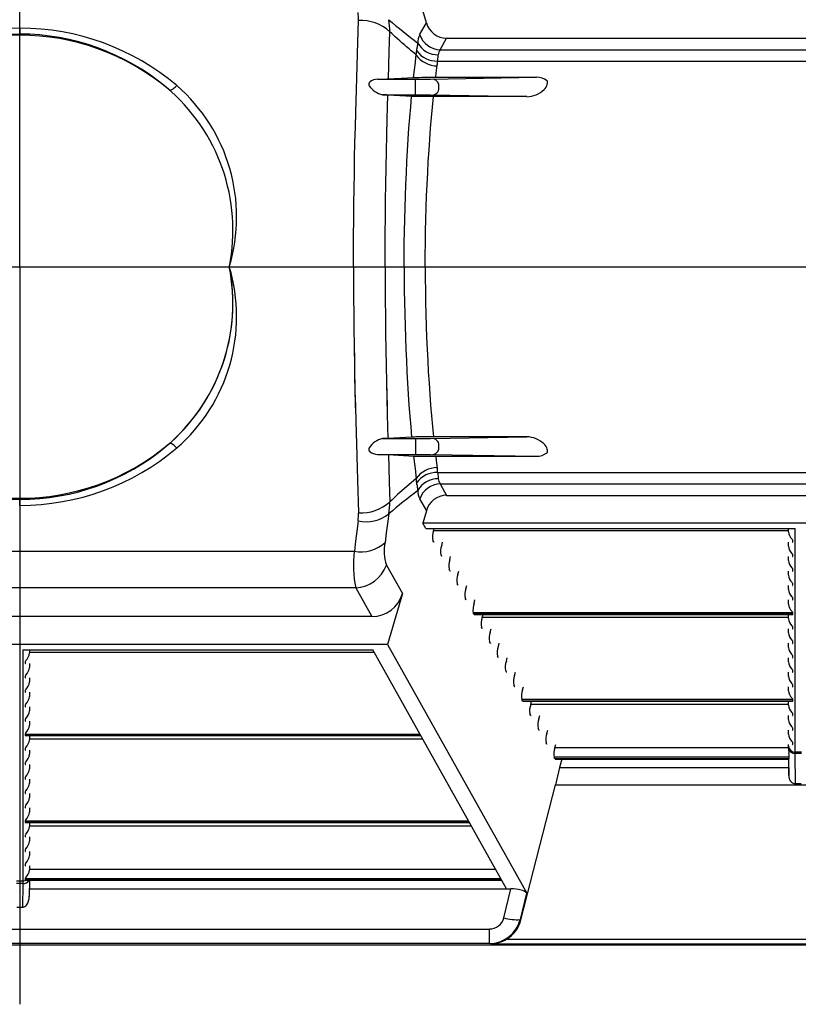
# Model space of a CAD drawing. Units: inches. Extents: x 0 to 660, y 0 to 510.
# Drawn here: x 404 to 417, y 375 to 392 of the extents above; entities that cross this region are included whole.
import ezdxf

# ---------------------------------------------------------------- set-up
doc = ezdxf.new("R2010")
doc.units = ezdxf.units.IN
doc.header["$LTSCALE"] = 60
doc.header["$MEASUREMENT"] = 0
doc.layers.add('dim', color=1, linetype='Continuous')
doc.layers.add('pipe', color=7, linetype='Continuous')
doc.styles.get("Standard").update_dxf_attribs({"font": 'arial.ttf'})
doc.dimstyles.new('ADS DETAIL', dxfattribs={"dimscale": 60, "dimtxt": 0.075, "dimasz": 0.125, "dimexe": 0.0625, "dimexo": 0.0625, "dimgap": 0.09, "dimtad": 0, "dimtih": 1, "dimtoh": 1, "dimdec": 1, "dimrnd": 0.5, "dimzin": 12, "dimdsep": 46, "dimtxsty": 'Standard', "dimcen": 0.09, "dimclrd": 256, "dimclre": 256, "dimclrt": 256, "dimazin": 2, "dimtfac": 1, "dimtdec": 1, "dimtofl": 0, "dimtmove": 0, "dimatfit": 3, "dimfxl": 0, "dimtolj": 1, "dimtzin": 0, "dimarcsym": 0})

# ---------------------------------------------------------------- blocks, each defined once
blk = doc.blocks.new('new block')
at = {"color": 3, "linetype": 'Continuous'}
for p, q in [((222.711, 171.747), (222.711, 180.066)), ((177.638, 171.747), (266.549, 171.747)), ((177.638, 171.747), (266.549, 171.747)), ((222.711, 171.747), (222.711, 163.385)), ((222.711, 171.747), (222.711, 163.427))]:
    blk.add_line(p, q, dxfattribs=at)
at = {"color": 7, "linetype": 'Continuous'}
for p, q in [((227.319, 174.513), (227.278, 174.653)), ((226.538, 174.166), (226.55, 174.538)), ((227.243, 174.377), (227.319, 174.513)), ((222.711, 174.453), (222.711, 174.384)), ((226.898, 174.186), (226.904, 174.411)), ((226.926, 174.391), (226.904, 174.411)), ((226.947, 174.372), (226.926, 174.391)), ((226.966, 174.354), (226.947, 174.372)), ((226.993, 174.329), (226.966, 174.354)), ((227.018, 174.307), (226.993, 174.329)), ((227.042, 174.286), (227.018, 174.307)), ((227.07, 174.262), (227.042, 174.286)), ((227.095, 174.24), (227.07, 174.262)), ((227.476, 174.207), (227.549, 174.338)), ((227.549, 174.338), (235.519, 174.338)), ((226.526, 173.753), (226.538, 174.166)), ((226.889, 173.876), (226.898, 174.186)), ((227.123, 174.216), (227.095, 174.24)), ((227.148, 174.195), (227.123, 174.216)), ((227.177, 174.17), (227.148, 174.195)), ((227.204, 174.148), (227.177, 174.17)), ((227.2, 174.12), (227.204, 174.148)), ((227.213, 174.217), (227.214, 174.233)), ((227.452, 174.134), (227.453, 174.145)), ((227.453, 174.145), (227.454, 174.15)), ((227.476, 174.207), (235.592, 174.207)), ((227.184, 173.979), (227.194, 174.064)), ((227.194, 174.064), (227.2, 174.12)), ((227.43, 173.941), (227.442, 174.031)), ((227.446, 174.079), (227.448, 174.092)), ((227.446, 174.079), (235.622, 174.079)), ((227.448, 174.092), (227.452, 174.134)), ((227.174, 173.892), (227.184, 173.979)), ((227.425, 173.896), (227.43, 173.941)), ((226.765, 173.873), (226.8, 173.874)), ((226.765, 173.873), (227.253, 173.873)), ((226.8, 173.874), (226.832, 173.874)), ((226.832, 173.874), (226.852, 173.875)), ((226.852, 173.875), (226.864, 173.875)), ((226.864, 173.875), (226.875, 173.876)), ((226.875, 173.876), (226.885, 173.876)), ((226.885, 173.876), (227.178, 173.892)), ((227.178, 173.892), (227.182, 173.893)), ((227.182, 173.893), (227.191, 173.893)), ((227.191, 173.893), (227.201, 173.893)), ((227.196, 173.695), (227.196, 173.873)), ((227.201, 173.893), (227.219, 173.894)), ((227.219, 173.894), (227.239, 173.894)), ((227.239, 173.894), (227.268, 173.895)), ((227.253, 173.873), (227.316, 173.874)), ((227.268, 173.895), (227.284, 173.895)), ((227.284, 173.895), (227.363, 173.895)), ((227.316, 173.874), (227.366, 173.874)), ((227.363, 173.895), (228.566, 173.896)), ((227.366, 173.874), (228.566, 173.896)), ((224.407, 173.75), (224.4, 173.756)), ((224.483, 173.794), (224.486, 173.797)), ((224.486, 173.797), (224.49, 173.801)), ((226.518, 173.499), (226.526, 173.753)), ((226.84, 173.695), (226.821, 173.695)), ((226.821, 173.695), (227.261, 173.695)), ((226.857, 173.694), (226.84, 173.695)), ((226.867, 173.694), (226.857, 173.694)), ((226.875, 173.422), (226.883, 173.693)), ((227.156, 173.678), (226.883, 173.693)), ((227.261, 173.695), (227.324, 173.695)), ((227.324, 173.695), (227.366, 173.694)), ((227.366, 173.694), (228.456, 173.675)), ((227.142, 173.56), (227.152, 173.678)), ((227.164, 173.678), (227.156, 173.678)), ((227.173, 173.677), (227.164, 173.678)), ((227.183, 173.677), (227.173, 173.677)), ((227.2, 173.676), (227.183, 173.677)), ((227.226, 173.676), (227.2, 173.676)), ((227.255, 173.676), (227.226, 173.676)), ((227.294, 173.675), (227.255, 173.676)), ((227.343, 173.675), (227.294, 173.675)), ((228.456, 173.675), (227.343, 173.675)), ((227.388, 173.557), (227.4, 173.675)), ((226.514, 173.328), (226.518, 173.499)), ((227.132, 173.439), (227.142, 173.56)), ((227.377, 173.438), (227.388, 173.557)), ((226.871, 173.24), (226.875, 173.422)), ((227.122, 173.317), (227.132, 173.439)), ((227.367, 173.316), (227.377, 173.438)), ((226.51, 173.156), (226.514, 173.328)), ((227.114, 173.192), (227.122, 173.317)), ((227.357, 173.192), (227.367, 173.316)), ((226.506, 172.982), (226.51, 173.156)), ((226.866, 173.056), (226.871, 173.24)), ((227.106, 173.066), (227.114, 173.192)), ((227.349, 173.067), (227.357, 173.192)), ((226.862, 172.871), (226.866, 173.056)), ((227.099, 172.939), (227.106, 173.066)), ((227.341, 172.94), (227.349, 173.067)), ((226.503, 172.808), (226.506, 172.982)), ((227.092, 172.81), (227.099, 172.939)), ((227.334, 172.811), (227.341, 172.94)), ((226.5, 172.632), (226.503, 172.808)), ((226.859, 172.686), (226.862, 172.871)), ((227.087, 172.68), (227.092, 172.81)), ((227.327, 172.681), (227.334, 172.811)), ((226.856, 172.499), (226.859, 172.686)), ((226.498, 172.456), (226.5, 172.632)), ((227.082, 172.548), (227.087, 172.68)), ((227.322, 172.549), (227.327, 172.681)), ((226.854, 172.311), (226.856, 172.499)), ((227.077, 172.416), (227.082, 172.548)), ((227.317, 172.417), (227.322, 172.549)), ((226.496, 172.279), (226.498, 172.456)), ((227.074, 172.283), (227.077, 172.416)), ((227.313, 172.284), (227.317, 172.417)), ((226.494, 172.102), (226.496, 172.279)), ((226.852, 172.123), (226.854, 172.311)), ((227.071, 172.149), (227.074, 172.283)), ((227.31, 172.15), (227.313, 172.284)), ((227.069, 172.015), (227.071, 172.149)), ((227.308, 172.016), (227.31, 172.15)), ((226.494, 171.924), (226.494, 172.102)), ((226.851, 171.935), (226.852, 172.123)), ((227.307, 171.881), (227.308, 172.016)), ((226.493, 171.747), (226.494, 171.924)), ((226.851, 171.747), (226.851, 171.935)), ((227.068, 171.881), (227.069, 172.015)), ((227.068, 171.747), (227.068, 171.881)), ((227.068, 171.747), (227.068, 171.881)), ((227.306, 171.747), (227.307, 171.881)), ((227.306, 171.747), (227.307, 171.881)), ((226.493, 171.747), (226.494, 171.569)), ((226.493, 171.747), (227.306, 171.747)), ((226.493, 171.747), (226.494, 171.569)), ((226.493, 171.747), (227.306, 171.747)), ((226.851, 171.747), (226.851, 171.558)), ((226.851, 171.747), (226.851, 171.558)), ((227.068, 171.747), (227.068, 171.612)), ((227.068, 171.747), (227.068, 171.612)), ((227.306, 171.747), (227.307, 171.612)), ((227.306, 171.747), (227.307, 171.612)), ((227.068, 171.612), (227.069, 171.478)), ((227.068, 171.612), (227.069, 171.478)), ((227.307, 171.612), (227.308, 171.477)), ((227.307, 171.612), (227.308, 171.477)), ((226.494, 171.569), (226.494, 171.391)), ((226.494, 171.569), (226.494, 171.391)), ((226.851, 171.558), (226.852, 171.37)), ((226.851, 171.558), (226.852, 171.37)), ((227.069, 171.478), (227.071, 171.344)), ((227.069, 171.478), (227.071, 171.344)), ((227.308, 171.477), (227.31, 171.343)), ((227.308, 171.477), (227.31, 171.343)), ((226.494, 171.391), (226.496, 171.214)), ((226.494, 171.391), (226.496, 171.214)), ((226.852, 171.37), (226.854, 171.182)), ((226.852, 171.37), (226.854, 171.182)), ((227.071, 171.344), (227.074, 171.21)), ((227.071, 171.344), (227.074, 171.21)), ((227.31, 171.343), (227.313, 171.209)), ((227.31, 171.343), (227.313, 171.209)), ((226.496, 171.214), (226.498, 171.037)), ((226.496, 171.214), (226.498, 171.037)), ((226.854, 171.182), (226.856, 170.994)), ((226.854, 171.182), (226.856, 170.994)), ((227.074, 171.21), (227.077, 171.077)), ((227.074, 171.21), (227.077, 171.077)), ((227.313, 171.209), (227.317, 171.076)), ((227.313, 171.209), (227.317, 171.076)), ((226.498, 171.037), (226.5, 170.861)), ((226.498, 171.037), (226.5, 170.861)), ((227.077, 171.077), (227.082, 170.945)), ((227.077, 171.077), (227.082, 170.945)), ((227.317, 171.076), (227.322, 170.944)), ((227.317, 171.076), (227.322, 170.944)), ((226.856, 170.994), (226.859, 170.808)), ((226.856, 170.994), (226.859, 170.808)), ((226.856, 170.994), (226.859, 170.808)), ((227.082, 170.945), (227.087, 170.814)), ((227.082, 170.945), (227.087, 170.814)), ((227.082, 170.945), (227.087, 170.814)), ((227.322, 170.944), (227.327, 170.812)), ((227.322, 170.944), (227.327, 170.812)), ((227.322, 170.944), (227.327, 170.812)), ((226.5, 170.861), (226.504, 170.598)), ((226.5, 170.861), (226.503, 170.685)), ((226.5, 170.861), (226.503, 170.685)), ((226.859, 170.808), (226.862, 170.622)), ((226.859, 170.808), (226.862, 170.622)), ((226.859, 170.808), (226.862, 170.622)), ((227.087, 170.814), (227.092, 170.683)), ((227.087, 170.814), (227.092, 170.683)), ((227.087, 170.814), (227.092, 170.683)), ((227.327, 170.812), (227.334, 170.682)), ((227.327, 170.812), (227.334, 170.682)), ((227.327, 170.812), (227.334, 170.682)), ((226.503, 170.685), (226.506, 170.511)), ((226.503, 170.685), (226.506, 170.511)), ((227.092, 170.683), (227.099, 170.554)), ((227.092, 170.683), (227.099, 170.554)), ((227.092, 170.683), (227.099, 170.554)), ((227.334, 170.682), (227.341, 170.554)), ((227.334, 170.682), (227.341, 170.554)), ((227.334, 170.682), (227.341, 170.554)), ((226.504, 170.598), (226.51, 170.337)), ((226.862, 170.622), (226.866, 170.437)), ((226.862, 170.622), (226.866, 170.437)), ((226.862, 170.622), (226.866, 170.437)), ((226.506, 170.511), (226.51, 170.337)), ((226.506, 170.511), (226.51, 170.337)), ((227.099, 170.554), (227.106, 170.427)), ((227.099, 170.554), (227.106, 170.427)), ((227.099, 170.554), (227.106, 170.427)), ((227.341, 170.554), (227.349, 170.426)), ((227.341, 170.554), (227.349, 170.426)), ((227.341, 170.554), (227.349, 170.426)), ((226.866, 170.437), (226.873, 170.162)), ((226.866, 170.437), (226.871, 170.253)), ((226.866, 170.437), (226.871, 170.253)), ((227.106, 170.427), (227.114, 170.301)), ((227.106, 170.427), (227.114, 170.301)), ((227.106, 170.427), (227.114, 170.301)), ((227.349, 170.426), (227.357, 170.301)), ((227.349, 170.426), (227.357, 170.301)), ((227.349, 170.426), (227.357, 170.301)), ((226.51, 170.337), (226.516, 170.079)), ((226.51, 170.337), (226.514, 170.165)), ((226.51, 170.337), (226.514, 170.165)), ((226.871, 170.253), (226.875, 170.071)), ((226.871, 170.253), (226.875, 170.071)), ((227.114, 170.301), (227.122, 170.176)), ((227.114, 170.301), (227.122, 170.176)), ((227.114, 170.301), (227.122, 170.176)), ((227.357, 170.301), (227.367, 170.177)), ((227.357, 170.301), (227.367, 170.177)), ((227.357, 170.301), (227.367, 170.177)), ((226.514, 170.165), (226.518, 169.994)), ((226.514, 170.165), (226.518, 169.994)), ((227.122, 170.176), (227.132, 170.054)), ((227.122, 170.176), (227.132, 170.054)), ((227.367, 170.177), (227.377, 170.055)), ((227.367, 170.177), (227.377, 170.055)), ((226.875, 170.071), (226.883, 169.8)), ((227.132, 170.054), (227.142, 169.933)), ((227.377, 170.055), (227.388, 169.936)), ((226.518, 169.994), (226.526, 169.74)), ((227.142, 169.933), (227.152, 169.815)), ((227.388, 169.936), (227.4, 169.819)), ((226.84, 169.799), (226.821, 169.798)), ((226.821, 169.798), (227.261, 169.798)), ((226.857, 169.799), (226.84, 169.799)), ((226.867, 169.799), (226.857, 169.799)), ((227.156, 169.815), (226.883, 169.8)), ((227.164, 169.816), (227.156, 169.815)), ((227.173, 169.816), (227.164, 169.816)), ((227.183, 169.816), (227.173, 169.816)), ((227.2, 169.817), (227.183, 169.816)), ((227.196, 169.798), (227.196, 169.62)), ((227.226, 169.817), (227.2, 169.817)), ((227.255, 169.818), (227.226, 169.817)), ((227.294, 169.818), (227.255, 169.818)), ((227.261, 169.798), (227.324, 169.799)), ((227.343, 169.818), (227.294, 169.818)), ((227.324, 169.799), (227.366, 169.799)), ((228.456, 169.819), (227.343, 169.818)), ((227.366, 169.799), (228.456, 169.819)), ((224.407, 169.743), (224.4, 169.737)), ((224.483, 169.699), (224.486, 169.696)), ((224.486, 169.696), (224.49, 169.693)), ((226.526, 169.74), (226.538, 169.327)), ((226.765, 169.62), (227.253, 169.62)), ((226.765, 169.62), (226.8, 169.619)), ((226.8, 169.619), (226.832, 169.619)), ((226.832, 169.619), (226.852, 169.618)), ((226.852, 169.618), (226.864, 169.618)), ((226.864, 169.618), (226.875, 169.617)), ((226.875, 169.617), (226.885, 169.617)), ((226.885, 169.617), (227.178, 169.601)), ((226.889, 169.617), (226.898, 169.307)), ((227.174, 169.601), (227.184, 169.514)), ((227.178, 169.601), (227.182, 169.6)), ((227.182, 169.6), (227.191, 169.6)), ((227.191, 169.6), (227.201, 169.6)), ((227.201, 169.6), (227.219, 169.599)), ((227.219, 169.599), (227.239, 169.599)), ((227.239, 169.599), (227.268, 169.598)), ((227.253, 169.62), (227.316, 169.62)), ((227.268, 169.598), (227.284, 169.598)), ((227.284, 169.598), (227.363, 169.598)), ((227.316, 169.62), (227.366, 169.619)), ((227.363, 169.598), (228.566, 169.598)), ((227.366, 169.619), (228.566, 169.598)), ((227.425, 169.598), (227.43, 169.552)), ((227.184, 169.514), (227.194, 169.429)), ((227.43, 169.552), (227.442, 169.462)), ((227.204, 169.345), (227.177, 169.323)), ((227.194, 169.429), (227.2, 169.373)), ((227.2, 169.373), (227.204, 169.345)), ((227.446, 169.414), (235.622, 169.414)), ((227.446, 169.414), (227.448, 169.401)), ((227.448, 169.401), (227.452, 169.359)), ((227.452, 169.359), (227.453, 169.348)), ((227.453, 169.348), (227.454, 169.343)), ((226.538, 169.327), (226.55, 168.955)), ((226.898, 169.307), (226.904, 169.082)), ((227.07, 169.231), (227.042, 169.207)), ((227.095, 169.253), (227.07, 169.231)), ((227.123, 169.277), (227.095, 169.253)), ((227.148, 169.298), (227.123, 169.277)), ((227.177, 169.323), (227.148, 169.298)), ((227.213, 169.276), (227.214, 169.26)), ((227.476, 169.287), (235.592, 169.287)), ((227.476, 169.287), (227.549, 169.155)), ((226.947, 169.121), (226.926, 169.102)), ((226.966, 169.139), (226.947, 169.121)), ((226.993, 169.164), (226.966, 169.139)), ((227.018, 169.186), (226.993, 169.164)), ((227.042, 169.207), (227.018, 169.186)), ((227.243, 169.116), (227.319, 168.98)), ((227.549, 169.155), (235.519, 169.155)), ((222.711, 169.041), (222.711, 169.109)), ((226.926, 169.102), (226.904, 169.082)), ((226.894, 168.946), (226.879, 168.836)), ((227.319, 168.98), (227.278, 168.841)), ((226.545, 168.866), (226.53, 168.75)), ((226.879, 168.836), (226.864, 168.729)), ((235.79, 168.841), (227.278, 168.841)), ((227.314, 168.778), (227.278, 168.841)), ((226.53, 168.75), (226.516, 168.635)), ((226.864, 168.729), (226.851, 168.622)), ((227.314, 168.778), (231.499, 168.778)), ((227.401, 168.752), (227.408, 168.778)), ((231.424, 168.752), (227.401, 168.752)), ((231.424, 168.743), (231.424, 168.778)), ((231.424, 168.743), (231.424, 168.778)), ((231.499, 166.24), (231.499, 168.778)), ((226.516, 168.635), (226.503, 168.521)), ((227.403, 168.626), (227.393, 168.644)), ((227.493, 168.588), (227.503, 168.625)), ((231.424, 168.579), (231.424, 168.625)), ((231.424, 168.579), (231.424, 168.625)), ((231.465, 168.655), (231.46, 168.661)), ((231.472, 168.626), (231.472, 168.644)), ((218.918, 168.521), (226.503, 168.521)), ((227.494, 168.462), (227.485, 168.48)), ((227.584, 168.424), (227.594, 168.461)), ((231.424, 168.415), (231.424, 168.461)), ((231.424, 168.415), (231.424, 168.461)), ((231.465, 168.491), (231.46, 168.497)), ((231.472, 168.462), (231.472, 168.48)), ((226.867, 168.364), (227.047, 168.043)), ((231.465, 168.327), (231.46, 168.333)), ((227.586, 168.298), (227.576, 168.316)), ((227.676, 168.26), (227.686, 168.297)), ((231.424, 168.251), (231.424, 168.297)), ((231.424, 168.251), (231.424, 168.297)), ((231.472, 168.298), (231.472, 168.316)), ((227.678, 168.135), (227.668, 168.152)), ((227.768, 168.096), (227.778, 168.133)), ((231.424, 168.087), (231.424, 168.133)), ((231.424, 168.087), (231.424, 168.133)), ((231.465, 168.163), (231.46, 168.169)), ((231.472, 168.135), (231.472, 168.152)), ((226.518, 168.107), (218.903, 168.107)), ((226.518, 168.107), (226.701, 167.78)), ((227.047, 168.043), (226.879, 167.466)), ((231.465, 167.999), (231.46, 168.005)), ((227.769, 167.971), (227.76, 167.988)), ((227.859, 167.933), (227.869, 167.969)), ((231.424, 167.923), (231.424, 167.969)), ((231.424, 167.923), (231.424, 167.969)), ((231.472, 167.971), (231.472, 167.988)), ((226.701, 167.78), (218.72, 167.78)), ((231.472, 167.824), (227.851, 167.824)), ((227.861, 167.807), (227.851, 167.824)), ((231.472, 167.807), (227.861, 167.807)), ((227.863, 167.805), (231.47, 167.805)), ((227.951, 167.769), (227.961, 167.805)), ((231.424, 167.759), (231.424, 167.805)), ((231.424, 167.759), (231.424, 167.805)), ((231.465, 167.835), (231.46, 167.841)), ((231.472, 167.807), (231.472, 167.824)), ((231.424, 167.769), (227.951, 167.769)), ((231.465, 167.672), (231.46, 167.677)), ((227.953, 167.643), (227.943, 167.66)), ((228.043, 167.605), (228.053, 167.641)), ((231.424, 167.595), (231.424, 167.641)), ((231.424, 167.595), (231.424, 167.641)), ((231.472, 167.643), (231.472, 167.66)), ((226.879, 167.466), (218.542, 167.466)), ((226.879, 167.466), (228.457, 164.645)), ((228.045, 167.479), (228.035, 167.496)), ((228.135, 167.441), (228.144, 167.478)), ((231.424, 167.431), (231.424, 167.478)), ((231.424, 167.431), (231.424, 167.478)), ((231.465, 167.508), (231.46, 167.513)), ((231.472, 167.479), (231.472, 167.496)), ((222.745, 167.403), (226.711, 167.403)), ((222.745, 167.403), (222.745, 164.78)), ((222.82, 167.403), (222.82, 167.368)), ((222.821, 167.403), (222.82, 167.368)), ((222.82, 167.377), (226.725, 167.377)), ((228.227, 164.693), (226.711, 167.403)), ((228.136, 167.315), (228.126, 167.332)), ((231.465, 167.344), (231.46, 167.349)), ((231.472, 167.315), (231.472, 167.332)), ((222.772, 167.269), (222.772, 167.251)), ((222.82, 167.25), (222.82, 167.204)), ((222.821, 167.25), (222.82, 167.204)), ((228.226, 167.277), (228.236, 167.314)), ((231.424, 167.267), (231.424, 167.314)), ((231.424, 167.267), (231.424, 167.314)), ((222.772, 167.105), (222.772, 167.087)), ((228.228, 167.151), (228.218, 167.168)), ((228.318, 167.113), (228.328, 167.15)), ((231.424, 167.103), (231.424, 167.15)), ((231.424, 167.103), (231.424, 167.15)), ((231.465, 167.18), (231.46, 167.185)), ((231.472, 167.151), (231.472, 167.168)), ((222.82, 167.086), (222.82, 167.04)), ((222.821, 167.086), (222.82, 167.04)), ((228.32, 166.987), (228.31, 167.004)), ((231.465, 167.016), (231.46, 167.022)), ((231.472, 166.987), (231.472, 167.004)), ((222.772, 166.941), (222.772, 166.923)), ((222.82, 166.922), (222.82, 166.876)), ((222.821, 166.922), (222.82, 166.876)), ((228.41, 166.949), (228.419, 166.986)), ((231.424, 166.939), (231.424, 166.986)), ((231.424, 166.939), (231.424, 166.986)), ((222.772, 166.777), (222.772, 166.76)), ((231.472, 166.84), (228.401, 166.84)), ((228.411, 166.823), (228.401, 166.84)), ((231.472, 166.823), (228.411, 166.823)), ((228.413, 166.822), (231.47, 166.822)), ((228.501, 166.785), (228.511, 166.822)), ((231.424, 166.785), (228.501, 166.785)), ((231.424, 166.776), (231.424, 166.822)), ((231.424, 166.776), (231.424, 166.822)), ((231.465, 166.852), (231.46, 166.858)), ((231.472, 166.823), (231.472, 166.84)), ((222.82, 166.758), (222.82, 166.712)), ((222.821, 166.758), (222.82, 166.712)), ((228.503, 166.659), (228.493, 166.677)), ((228.593, 166.621), (228.603, 166.658)), ((231.424, 166.612), (231.424, 166.658)), ((231.424, 166.612), (231.424, 166.658)), ((231.465, 166.688), (231.46, 166.694)), ((231.472, 166.659), (231.472, 166.677)), ((222.772, 166.613), (222.772, 166.596)), ((222.82, 166.594), (222.82, 166.548)), ((222.821, 166.594), (222.82, 166.548)), ((222.772, 166.449), (227.244, 166.449)), ((222.772, 166.449), (222.772, 166.432)), ((228.595, 166.495), (228.585, 166.513)), ((228.685, 166.457), (228.695, 166.494)), ((231.424, 166.448), (231.424, 166.494)), ((231.424, 166.448), (231.424, 166.494)), ((231.465, 166.524), (231.46, 166.53)), ((231.472, 166.495), (231.472, 166.513)), ((222.772, 166.432), (227.254, 166.432)), ((227.255, 166.43), (222.775, 166.43)), ((222.82, 166.43), (222.82, 166.384)), ((222.821, 166.43), (222.82, 166.384)), ((222.82, 166.394), (227.275, 166.394)), ((228.686, 166.331), (228.677, 166.349)), ((228.776, 166.293), (228.786, 166.33)), ((231.424, 166.306), (231.424, 166.33)), ((231.425, 166.259), (231.424, 166.33)), ((231.465, 166.36), (231.46, 166.366)), ((231.472, 166.331), (231.472, 166.349)), ((222.772, 166.285), (222.772, 166.268)), ((222.82, 166.266), (222.82, 166.22)), ((222.821, 166.266), (222.82, 166.22)), ((231.424, 166.293), (228.776, 166.293)), ((231.425, 166.259), (231.424, 166.306)), ((231.429, 166.217), (231.427, 166.232)), ((231.569, 166.242), (231.499, 166.242)), ((231.499, 166.235), (231.499, 166.24)), ((231.499, 166.229), (231.499, 166.235)), ((231.502, 165.883), (231.499, 166.229)), ((231.569, 166.229), (231.499, 166.229)), ((222.772, 166.121), (222.772, 166.104)), ((222.82, 166.103), (222.82, 166.056)), ((222.821, 166.103), (222.82, 166.056)), ((231.429, 166.185), (228.768, 166.185)), ((228.778, 166.167), (228.768, 166.185)), ((231.426, 166.167), (228.778, 166.167)), ((228.78, 166.166), (231.426, 166.166)), ((228.856, 166.166), (228.829, 166.068)), ((231.424, 166.166), (231.427, 165.98)), ((231.426, 166.17), (231.427, 166.173)), ((231.426, 166.166), (231.426, 166.166)), ((231.426, 166.166), (231.426, 166.166)), ((231.426, 166.166), (231.426, 166.166)), ((231.427, 165.98), (231.426, 166.166)), ((228.829, 166.068), (228.782, 165.872)), ((228.829, 166.068), (231.426, 166.068)), ((222.772, 165.957), (222.772, 165.94)), ((222.82, 165.939), (222.82, 165.892)), ((222.821, 165.939), (222.82, 165.892)), ((231.566, 165.883), (231.502, 165.883)), ((222.772, 165.793), (222.772, 165.776)), ((222.82, 165.775), (222.82, 165.728)), ((222.821, 165.775), (222.82, 165.728)), ((228.391, 164.343), (228.782, 165.872)), ((228.782, 165.872), (234.286, 165.872)), ((222.772, 165.629), (222.772, 165.612)), ((222.82, 165.611), (222.82, 165.564)), ((222.821, 165.611), (222.82, 165.564)), ((222.772, 165.465), (227.794, 165.465)), ((222.772, 165.465), (222.772, 165.448)), ((222.772, 165.448), (227.804, 165.448)), ((227.805, 165.447), (222.775, 165.447)), ((222.82, 165.447), (222.82, 165.401)), ((222.821, 165.447), (222.82, 165.401)), ((222.82, 165.41), (227.825, 165.41)), ((222.772, 165.302), (222.772, 165.284)), ((222.82, 165.283), (222.82, 165.237)), ((222.821, 165.283), (222.82, 165.237)), ((222.772, 165.138), (222.772, 165.12)), ((222.82, 165.119), (222.82, 165.073)), ((222.821, 165.119), (222.82, 165.073)), ((222.772, 164.974), (222.772, 164.956)), ((222.82, 164.955), (222.82, 164.909)), ((222.821, 164.955), (222.82, 164.909)), ((222.82, 164.918), (228.101, 164.918)), ((222.676, 164.783), (222.745, 164.783)), ((222.745, 164.78), (222.745, 164.776)), ((222.745, 164.776), (222.745, 164.768)), ((222.745, 164.768), (222.745, 164.753)), ((222.772, 164.81), (228.161, 164.81)), ((222.772, 164.81), (222.772, 164.792)), ((222.772, 164.792), (228.171, 164.792)), ((228.172, 164.791), (222.775, 164.791)), ((222.82, 164.791), (222.818, 164.609)), ((222.821, 164.791), (222.818, 164.609)), ((222.745, 164.753), (222.676, 164.753)), ((222.745, 164.753), (222.742, 164.484)), ((222.819, 164.693), (228.277, 164.693)), ((228.198, 164.365), (228.277, 164.693)), ((228.384, 164.346), (228.457, 164.645)), ((222.742, 164.484), (222.679, 164.484)), ((228.391, 164.343), (228.384, 164.346)), ((217.388, 164.238), (228.034, 164.238)), ((228.034, 164.074), (228.034, 164.238)), ((228.228, 164.125), (234.841, 164.125)), ((182.052, 164.059), (265.086, 164.059)), ((228.034, 164.074), (217.388, 164.074)), ((228.049, 164.069), (228.034, 164.074)), ((228.049, 164.069), (235.019, 164.069))]:
    blk.add_line(p, q, dxfattribs=at)
for centre, radius, start, end in [((225.995, 174.554), 0.555, 358.3554, 7.5982), ((226.579, 174.062), 0.477, 47.0807, 93.5621), ((226.071, 174.415), 0.834, 359.7036, 9.1264), ((231.767, 180.251), 7.502, 229.4879, 232.7015), ((227.549, 174.577), 0.239, 195.4814, 270.0623), ((222.709, 171.702), 2.75, 89.9766, 130.2796), ((222.713, 171.792), 2.592, 90.0508, 131.6246), ((222.711, 171.747), 2.625, 49.9514, 130.0486), ((222.712, 171.702), 2.75, 49.7204, 90.0234), ((222.709, 171.794), 2.591, 50.0826, 89.9551), ((227.459, 174.277), 0.238, 155.0879, 178.5058), ((227.489, 174.468), 0.262, 200.309, 267.0645), ((228.36, 174.105), 1.153, 171.1046, 173.6167), ((227.449, 174.412), 0.262, 209.4314, 270.9336), ((226.237, 174.306), 0.979, 350.7301, 354.8336), ((227.442, 174.316), 0.292, 215.314, 269.8294), ((227.436, 174.36), 0.281, 216.542, 272.0925), ((227.553, 174.144), 0.0996, 140.9332, 176.3549), ((226.553, 174.142), 0.896, 352.9107, 356.0057), ((226.702, 173.814), 0.0357, 127.5852, 206.1474), ((226.766, 173.737), 0.136, 90.6484, 129.4637), ((227.381, 173.796), 0.0801, 353.0846, 78.7943), ((228.571, 173.711), 0.184, 51.1846, 91.4531), ((228.564, 173.852), 0.131, 313.0585, 343.3482), ((228.633, 173.831), 0.0587, 343.9612, 24.3582), ((223.011, 172.16), 2.116, 348.7278, 49.9919), ((224.47, 173.825), 0.098, 230.2346, 232.0373), ((224.415, 173.759), 0.0127, 244.7993, 289.3591), ((224.401, 173.809), 0.0639, 286.0375, 302.9801), ((224.291, 173.979), 0.266, 302.8958, 316.0599), ((223.2, 172.313), 1.969, 343.2826, 49.0738), ((226.882, 173.947), 0.259, 215.0095, 256.4434), ((226.83, 172.711), 0.983, 86.8877, 87.8411), ((227.38, 173.774), 0.0821, 282.0889, 8.7054), ((228.449, 173.971), 0.297, 271.3783, 313.5501), ((223.011, 171.333), 2.116, 310.0081, 11.2722), ((223.008, 171.333), 2.118, 312.1689, 11.2531), ((223.2, 171.18), 1.969, 310.9262, 16.7174), ((223.2, 171.18), 1.969, 310.9262, 16.7174), ((226.882, 169.547), 0.259, 103.5566, 144.9905), ((226.83, 170.782), 0.983, 272.1589, 273.1123), ((227.38, 169.719), 0.0821, 351.2946, 77.9111), ((228.449, 169.522), 0.297, 46.4499, 88.6217), ((222.713, 171.701), 2.592, 228.3754, 269.9492), ((222.711, 171.747), 2.625, 229.9514, 310.0486), ((222.709, 171.699), 2.591, 270.0449, 309.9174), ((222.712, 171.791), 2.75, 269.9766, 310.2796), ((224.47, 169.668), 0.098, 127.9627, 129.7654), ((224.415, 169.734), 0.0127, 70.6409, 115.2007), ((224.401, 169.684), 0.0639, 57.0199, 73.9625), ((224.291, 169.514), 0.266, 43.9401, 57.1042), ((226.702, 169.679), 0.0357, 153.8526, 232.4148), ((227.381, 169.697), 0.0801, 281.2057, 6.9154), ((228.564, 169.641), 0.131, 16.6518, 46.9415), ((228.633, 169.663), 0.0587, 335.6418, 16.0388), ((226.766, 169.756), 0.136, 230.5363, 269.3516), ((228.571, 169.782), 0.184, 268.5469, 308.8154), ((227.442, 169.177), 0.292, 90.1706, 144.686), ((226.553, 169.352), 0.896, 3.9943, 7.0893), ((226.237, 169.187), 0.979, 5.1664, 9.2699), ((227.436, 169.133), 0.281, 87.9075, 143.458), ((227.449, 169.081), 0.262, 89.0664, 150.5686), ((227.553, 169.349), 0.0996, 183.6451, 219.0668), ((228.36, 169.388), 1.153, 186.3833, 188.8954), ((227.489, 169.025), 0.262, 92.9355, 159.691), ((231.767, 163.242), 7.502, 127.2985, 130.5121), ((227.459, 169.216), 0.238, 181.4942, 204.9121), ((227.549, 168.917), 0.239, 89.9377, 164.5186), ((226.579, 169.432), 0.477, 266.4379, 312.9193), ((226.071, 169.078), 0.834, 350.8736, 0.2964), ((225.995, 168.939), 0.555, 352.4018, 1.6446), ((226.634, 169.281), 0.425, 257.954, 307.7492), ((227.583, 168.684), 0.195, 159.4715, 191.889), ((231.554, 168.751), 0.13, 183.6195, 223.829), ((226.575, 168.922), 0.408, 259.7578, 312.6139), ((227.335, 168.522), 0.494, 168.2336, 198.6163), ((227.404, 168.627), 0.00188, 202.6056, 268.1681), ((227.675, 168.52), 0.195, 159.4715, 191.889), ((231.554, 168.587), 0.13, 183.6195, 223.829), ((231.431, 168.623), 0.0475, 31.8677, 43.1749), ((231.47, 168.632), 0.00677, 268.5988, 284.278), ((231.465, 168.644), 0.00738, 2.4476, 34.6699), ((231.471, 168.627), 0.00114, 276.6349, 350.6177), ((227.736, 168.36), 1.244, 172.5675, 191.7169), ((227.496, 168.463), 0.00188, 202.6056, 268.1681), ((231.431, 168.459), 0.0475, 31.8677, 43.1749), ((231.47, 168.468), 0.00677, 268.5988, 284.278), ((231.465, 168.48), 0.00738, 2.4476, 34.6699), ((231.471, 168.463), 0.00114, 276.6349, 350.6177), ((226.498, 168.5), 0.393, 272.9448, 339.6817), ((227.767, 168.356), 0.195, 159.4715, 191.889), ((231.554, 168.423), 0.13, 183.6195, 223.829), ((227.588, 168.299), 0.00188, 202.6057, 268.1681), ((227.858, 168.192), 0.195, 159.4715, 191.889), ((231.554, 168.259), 0.13, 183.6195, 223.829), ((231.431, 168.295), 0.0475, 31.8677, 43.1749), ((231.47, 168.304), 0.00677, 268.5988, 284.278), ((231.465, 168.316), 0.00738, 2.4476, 34.6699), ((231.471, 168.299), 0.00114, 276.6349, 350.6177), ((227.68, 168.135), 0.00188, 202.6057, 268.1681), ((231.431, 168.131), 0.0475, 31.8677, 43.1749), ((231.47, 168.14), 0.00677, 268.5988, 284.278), ((231.465, 168.152), 0.00738, 2.4476, 34.6699), ((231.471, 168.135), 0.00114, 276.6349, 350.6177), ((226.702, 168.138), 0.358, 269.9465, 344.5098), ((227.95, 168.028), 0.195, 159.4715, 191.889), ((231.554, 168.095), 0.13, 183.6195, 223.829), ((231.431, 167.967), 0.0475, 31.8677, 43.1749), ((227.771, 167.971), 0.00188, 202.6057, 268.1681), ((228.042, 167.864), 0.195, 159.4715, 191.889), ((231.554, 167.931), 0.13, 183.6195, 223.829), ((231.47, 167.976), 0.00677, 268.5988, 284.278), ((231.465, 167.988), 0.00738, 2.4476, 34.6699), ((231.471, 167.971), 0.00114, 276.6349, 350.6177), ((227.863, 167.807), 0.00188, 202.6057, 268.1681), ((231.431, 167.803), 0.0475, 31.8677, 43.1749), ((231.47, 167.812), 0.00677, 268.5988, 284.278), ((231.465, 167.824), 0.00738, 2.4476, 34.6699), ((231.471, 167.807), 0.00114, 276.6349, 350.6177), ((228.133, 167.7), 0.195, 159.4715, 191.889), ((231.554, 167.767), 0.13, 183.6195, 223.829), ((231.431, 167.639), 0.0475, 31.8677, 43.1749), ((231.465, 167.66), 0.00738, 2.4476, 34.6699), ((227.955, 167.643), 0.00188, 202.6057, 268.1681), ((228.225, 167.536), 0.195, 159.4715, 191.889), ((231.554, 167.603), 0.13, 183.6195, 223.829), ((231.47, 167.648), 0.00677, 268.5988, 284.278), ((231.471, 167.643), 0.00114, 276.6349, 350.6177), ((228.046, 167.479), 0.00188, 202.6056, 268.1681), ((228.317, 167.372), 0.195, 159.4715, 191.889), ((231.431, 167.475), 0.0475, 31.8677, 43.1749), ((231.47, 167.484), 0.00677, 268.5988, 284.278), ((231.465, 167.496), 0.00738, 2.4476, 34.6699), ((231.471, 167.479), 0.00114, 276.6349, 350.6177), ((222.687, 167.377), 0.133, 313.8469, 356.1977), ((231.554, 167.44), 0.13, 183.6195, 223.829), ((231.431, 167.311), 0.0475, 31.8677, 43.1749), ((231.465, 167.332), 0.00738, 2.4476, 34.6699), ((222.795, 167.263), 0.0235, 130.4544, 165.0923), ((222.773, 167.251), 0.001, 184.8576, 261.314), ((222.775, 167.256), 0.00611, 253.2905, 272.1519), ((228.138, 167.315), 0.00188, 202.6056, 268.1681), ((228.408, 167.208), 0.195, 159.4715, 191.889), ((231.554, 167.276), 0.13, 183.6195, 223.829), ((231.47, 167.32), 0.00677, 268.5988, 284.278), ((231.471, 167.315), 0.00114, 276.6349, 350.6177), ((222.795, 167.099), 0.0235, 130.4544, 165.0923), ((222.687, 167.213), 0.133, 313.8469, 356.1977), ((228.23, 167.152), 0.00188, 202.6057, 268.1681), ((228.5, 167.045), 0.195, 159.4715, 191.889), ((231.431, 167.147), 0.0475, 31.8677, 43.1749), ((231.47, 167.156), 0.00677, 268.5988, 284.278), ((231.465, 167.168), 0.00738, 2.4476, 34.6699), ((231.471, 167.151), 0.00114, 276.6349, 350.6177), ((222.773, 167.088), 0.001, 184.8576, 261.314), ((222.775, 167.092), 0.00611, 253.2905, 272.152), ((222.687, 167.049), 0.133, 313.8469, 356.1977), ((231.554, 167.112), 0.13, 183.6195, 223.829), ((231.431, 166.983), 0.0475, 31.8677, 43.1749), ((231.465, 167.004), 0.00738, 2.4476, 34.6699), ((222.795, 166.935), 0.0235, 130.4544, 165.0923), ((222.773, 166.924), 0.001, 184.8576, 261.314), ((222.775, 166.928), 0.00611, 253.2905, 272.1519), ((228.321, 166.988), 0.00188, 202.6056, 268.1681), ((228.592, 166.881), 0.195, 159.4715, 191.889), ((231.554, 166.948), 0.13, 183.6195, 223.829), ((231.47, 166.992), 0.00677, 268.5988, 284.278), ((231.471, 166.987), 0.00114, 276.6349, 350.6177), ((222.795, 166.771), 0.0235, 130.4544, 165.0923), ((222.687, 166.885), 0.133, 313.8469, 356.1977), ((228.413, 166.824), 0.00188, 202.6057, 268.1681), ((228.684, 166.717), 0.195, 159.4715, 191.889), ((231.554, 166.784), 0.13, 183.6195, 223.829), ((231.431, 166.819), 0.0475, 31.8677, 43.1749), ((231.47, 166.828), 0.00677, 268.5988, 284.278), ((231.465, 166.84), 0.00738, 2.4476, 34.6699), ((231.471, 166.823), 0.00114, 276.6349, 350.6177), ((222.773, 166.76), 0.001, 184.8576, 261.314), ((222.775, 166.764), 0.00611, 253.2905, 272.152), ((222.687, 166.721), 0.133, 313.8469, 356.1977), ((228.505, 166.66), 0.00188, 202.6056, 268.1681), ((231.431, 166.655), 0.0475, 31.8677, 43.1749), ((231.47, 166.665), 0.00677, 268.5988, 284.278), ((231.465, 166.676), 0.00738, 2.4476, 34.6699), ((231.471, 166.659), 0.00114, 276.6349, 350.6177), ((222.795, 166.607), 0.0235, 130.4544, 165.0923), ((222.773, 166.596), 0.001, 184.8576, 261.314), ((222.775, 166.601), 0.00611, 253.2905, 272.1519), ((222.687, 166.557), 0.133, 313.8469, 356.1977), ((228.775, 166.553), 0.195, 159.4715, 191.889), ((231.554, 166.62), 0.13, 183.6195, 223.829), ((222.795, 166.443), 0.0235, 130.4544, 165.0923), ((228.596, 166.496), 0.00188, 202.6056, 268.1681), ((228.867, 166.389), 0.195, 159.4715, 191.889), ((231.554, 166.456), 0.13, 183.6195, 223.829), ((231.431, 166.491), 0.0475, 31.8677, 43.1749), ((231.47, 166.501), 0.00677, 268.5988, 284.278), ((231.465, 166.512), 0.00738, 2.4476, 34.6699), ((231.471, 166.495), 0.00114, 276.6349, 350.6177), ((222.773, 166.432), 0.001, 184.8576, 261.314), ((222.775, 166.437), 0.00611, 253.2905, 272.1519), ((222.687, 166.393), 0.133, 313.8469, 356.1977), ((228.688, 166.332), 0.00188, 202.6056, 268.1681), ((231.431, 166.327), 0.0475, 31.8677, 43.1749), ((231.47, 166.337), 0.00677, 268.5988, 284.278), ((231.465, 166.348), 0.00738, 2.4476, 34.6699), ((231.471, 166.331), 0.00114, 276.6349, 350.6177), ((222.795, 166.279), 0.0235, 130.4543, 165.0923), ((222.773, 166.268), 0.001, 184.8576, 261.314), ((222.775, 166.273), 0.00611, 253.2905, 272.1519), ((222.687, 166.229), 0.133, 313.8469, 356.1977), ((228.959, 166.225), 0.195, 159.4715, 191.889), ((231.498, 166.315), 0.0734, 182.4717, 271.2893), ((231.494, 166.299), 0.0701, 186.1422, 274.3267), ((231.707, 166.267), 0.282, 181.4727, 187.1036), ((231.338, 166.2), 0.0925, 350.326, 10.6274), ((222.795, 166.115), 0.0235, 130.4544, 165.0923), ((222.773, 166.104), 0.001, 184.8576, 261.314), ((222.775, 166.109), 0.00611, 253.2905, 272.1519), ((228.78, 166.168), 0.00188, 202.6057, 268.1681), ((231.407, 166.17), 0.0189, 347.6384, 359.9967), ((231.529, 166.159), 0.103, 165.8388, 172.3584), ((222.687, 166.065), 0.133, 313.8469, 356.1977), ((222.795, 165.951), 0.0235, 130.4543, 165.0923), ((222.773, 165.94), 0.001, 184.8576, 261.314), ((222.775, 165.945), 0.00611, 253.2905, 272.1519), ((222.687, 165.901), 0.133, 313.8469, 356.1977), ((231.514, 165.97), 0.0875, 173.0263, 262.3844), ((222.795, 165.787), 0.0235, 130.4544, 165.0923), ((222.773, 165.776), 0.001, 184.8576, 261.314), ((222.775, 165.781), 0.00611, 253.2905, 272.1519), ((222.687, 165.737), 0.133, 313.8469, 356.1977), ((222.795, 165.623), 0.0235, 130.4544, 165.0923), ((222.773, 165.612), 0.001, 184.8576, 261.314), ((222.775, 165.617), 0.00611, 253.2905, 272.152), ((222.687, 165.573), 0.133, 313.8469, 356.1977), ((222.795, 165.459), 0.0235, 130.4544, 165.0923), ((222.773, 165.448), 0.001, 184.8576, 261.314), ((222.775, 165.453), 0.00611, 253.2905, 272.1519), ((222.687, 165.409), 0.133, 313.8469, 356.1977), ((222.795, 165.295), 0.0235, 130.4544, 165.0923), ((222.773, 165.284), 0.001, 184.8576, 261.314), ((222.775, 165.289), 0.00611, 253.2905, 272.152), ((222.687, 165.245), 0.133, 313.8469, 356.1977), ((222.795, 165.132), 0.0235, 130.4544, 165.0923), ((222.773, 165.12), 0.001, 184.8576, 261.314), ((222.775, 165.125), 0.00611, 253.2905, 272.1519), ((222.795, 164.968), 0.0235, 130.4544, 165.0923), ((222.687, 165.081), 0.133, 313.8469, 356.1977), ((222.773, 164.956), 0.001, 184.8576, 261.314), ((222.775, 164.961), 0.00611, 253.2905, 272.152), ((222.687, 164.917), 0.133, 313.8469, 356.1977), ((222.751, 164.828), 0.075, 264.9728, 330.6961), ((222.745, 164.861), 0.0783, 269.982, 288.6306), ((222.747, 164.857), 0.074, 288.5579, 296.3428), ((222.795, 164.804), 0.0235, 130.4543, 165.0923), ((222.773, 164.792), 0.000912, 182.9547, 253.6025), ((222.775, 164.797), 0.00567, 250.2055, 272.586), ((228.284, 164.219), 0.474, 76.6533, 90.7297), ((228.378, 164.578), 0.103, 40.3983, 81.6738), ((222.652, 164.606), 0.166, 324.4237, 1.1802), ((222.739, 164.543), 0.0582, 272.9742, 325.4103), ((228.036, 164.405), 0.166, 269.0277, 346.1943), ((228.03, 164.44), 0.366, 270.5455, 345.0649), ((228.341, 164.842), 0.498, 253.2573, 274.8829), ((228.047, 164.43), 0.355, 300.5875, 345.7584), ((228.029, 164.444), 0.376, 273.0512, 301.902)]:
    blk.add_arc(centre, radius, start, end, dxfattribs=at)

msp = doc.modelspace()

# ---------------------------------------------------------------- block references
at = {"layer": 'pipe', "xscale": 1.483899999999977, "yscale": 1.483899999999977, "zscale": 1.483899999999977}
msp.add_blockref('new block', (73.498, 133.02), dxfattribs=at)

# ---------------------------------------------------------------- leaders
at = {"layer": 'dim', "annotation_type": 0, "has_hookline": 1, "hookline_direction": 0, "text_width": 62.481}
msp.add_leader([(402.771, 389.136), (404.935, 425.489), (412.435, 425.489)], dimstyle='ADS DETAIL', override={"dimgap": 0.09, "dimtad": 0}, dxfattribs=at)

doc.saveas('drawing.dxf')
